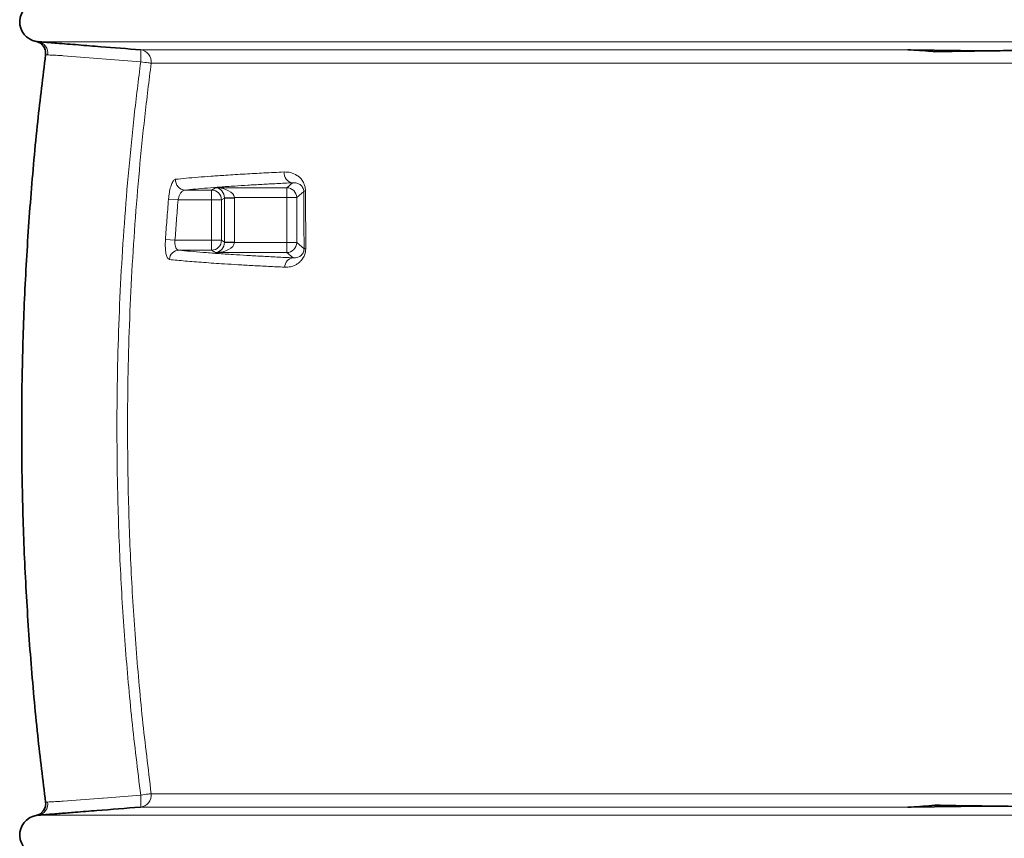
# Model space of a CAD drawing. Units: millimetres. Extents: x 2451 to 10313, y 2827 to 9344.
# Drawn here: x 2977 to 3474, y 6613 to 7026 of the extents above; entities that cross this region are included whole.
import ezdxf

# ---------------------------------------------------------------- set-up
doc = ezdxf.new("R2010")
doc.units = ezdxf.units.MM

msp = doc.modelspace()

# ---------------------------------------------------------------- linework, layer by layer
at = {"color": 8, "linetype": 'Continuous', "lineweight": 18}
for p, q in [((2986.54108, 7014.65305), (3531.29248, 7014.65305)), ((2986.54108, 7014.65305), (3531.29248, 7014.65305)), ((3038.14099, 7010.54743), (3425.09424, 7010.54743)), ((3038.14099, 7010.54743), (3425.09424, 7010.54743)), ((3038.29779, 7004.48397), (2999.25954, 7007.5991)), ((3038.29779, 7004.48397), (2999.25954, 7007.5991)), ((3527.21353, 7003.79332), (3043.60719, 7003.79332)), ((3527.21353, 7003.79332), (3043.60719, 7003.79332)), ((3074.03624, 6939.88326), (3076.03624, 6941.08326)), ((3074.03624, 6939.88326), (3076.03624, 6941.08326)), ((3076.03624, 6941.08326), (3111.96787, 6941.08326)), ((3076.03624, 6941.08326), (3111.96787, 6941.08326)), ((3111.96787, 6941.08326), (3114.89615, 6943.54302)), ((3111.96787, 6941.08326), (3114.89615, 6943.54302)), ((3111.96787, 6936.08551), (3111.96787, 6941.08326)), ((3111.96787, 6936.08551), (3111.96787, 6941.08326)), ((3060.70408, 6939.88326), (3074.03624, 6939.88326)), ((3060.70408, 6939.88326), (3074.03624, 6939.88326)), ((3074.03624, 6934.88551), (3074.03624, 6939.88326)), ((3074.03624, 6934.88551), (3074.03624, 6939.88326)), ((3080.55315, 6935.94313), (3085.54467, 6936.08551)), ((3080.55315, 6935.94313), (3085.54467, 6936.08551)), ((3111.96787, 6936.08551), (3085.54467, 6936.08551)), ((3111.96787, 6936.08551), (3085.54467, 6936.08551)), ((3116.96468, 6936.08551), (3111.96787, 6936.08551)), ((3111.96787, 6913.39001), (3111.96787, 6936.08551)), ((3116.96468, 6936.08551), (3111.96787, 6936.08551)), ((3111.96787, 6913.39001), (3111.96787, 6936.08551)), ((3120.5373, 6939.08651), (3116.96468, 6936.08551)), ((3120.5373, 6939.08651), (3116.96468, 6936.08551)), ((3116.96468, 6936.08551), (3116.96468, 6913.39001)), ((3116.96468, 6936.08551), (3116.96468, 6913.39001)), ((3057.1592, 6934.88551), (3052.34025, 6935.29007)), ((3057.1592, 6934.88551), (3052.34025, 6935.29007)), ((3074.03624, 6934.88551), (3057.1592, 6934.88551)), ((3074.03624, 6934.88551), (3057.1592, 6934.88551)), ((3079.03, 6934.88551), (3074.03624, 6934.88551)), ((3074.03624, 6914.59001), (3074.03624, 6934.88551)), ((3079.03, 6934.88551), (3074.03624, 6934.88551)), ((3074.03624, 6914.59001), (3074.03624, 6934.88551)), ((3080.55497, 6935.80049), (3079.03, 6934.88551)), ((3080.55497, 6935.80049), (3079.03, 6934.88551)), ((3079.03, 6934.88551), (3079.03, 6914.59001)), ((3079.03, 6934.88551), (3079.03, 6914.59001)), ((3080.55497, 6935.80049), (3085.54873, 6935.80049)), ((3080.55497, 6913.67503), (3080.55497, 6935.80049)), ((3080.55497, 6935.80049), (3085.54873, 6935.80049)), ((3080.55497, 6913.67503), (3080.55497, 6935.80049)), ((3085.54873, 6935.80049), (3085.54873, 6913.67503)), ((3085.54873, 6935.80049), (3085.54873, 6913.67503)), ((3050.78143, 6914.92327), (3055.6065, 6914.59001)), ((3050.78143, 6914.92327), (3055.6065, 6914.59001)), ((3055.6065, 6914.59001), (3074.03624, 6914.59001)), ((3055.6065, 6914.59001), (3074.03624, 6914.59001)), ((3074.03624, 6909.59226), (3074.03624, 6914.59001)), ((3079.03, 6914.59001), (3074.03624, 6914.59001)), ((3074.03624, 6909.59226), (3074.03624, 6914.59001)), ((3079.03, 6914.59001), (3074.03624, 6914.59001)), ((3079.03, 6914.59001), (3080.55497, 6913.67503)), ((3079.03, 6914.59001), (3080.55497, 6913.67503)), ((3080.55315, 6913.5324), (3085.54467, 6913.39001)), ((3080.55315, 6913.5324), (3085.54467, 6913.39001)), ((3080.55497, 6913.67503), (3085.54873, 6913.67503)), ((3080.55497, 6913.67503), (3085.54873, 6913.67503)), ((3085.54467, 6913.39001), (3111.96787, 6913.39001)), ((3085.54467, 6913.39001), (3111.96787, 6913.39001)), ((3111.96787, 6908.39226), (3111.96787, 6913.39001)), ((3116.96468, 6913.39001), (3111.96787, 6913.39001)), ((3111.96787, 6908.39226), (3111.96787, 6913.39001)), ((3116.96468, 6913.39001), (3111.96787, 6913.39001)), ((3116.96468, 6913.39001), (3120.67983, 6910.26929)), ((3116.96468, 6913.39001), (3120.67983, 6910.26929)), ((3074.03624, 6909.59226), (3057.60432, 6909.59226)), ((3074.03624, 6909.59226), (3057.60432, 6909.59226)), ((3076.03624, 6908.39226), (3074.03624, 6909.59226)), ((3076.03624, 6908.39226), (3074.03624, 6909.59226)), ((3111.96787, 6908.39226), (3076.03624, 6908.39226)), ((3111.96787, 6908.39226), (3076.03624, 6908.39226)), ((3115.14873, 6905.72034), (3111.96787, 6908.39226)), ((3115.14873, 6905.72034), (3111.96787, 6908.39226)), ((3043.60719, 6635.6822), (3527.21353, 6635.6822)), ((3043.60719, 6635.6822), (3527.21353, 6635.6822)), ((3425.09424, 6628.9281), (3038.14099, 6628.9281)), ((3425.09424, 6628.9281), (3038.14099, 6628.9281)), ((2986.54108, 6624.82248), (3531.29248, 6624.82248)), ((2986.54108, 6624.82248), (3531.29248, 6624.82248))]:
    msp.add_line(p, q, dxfattribs=at)
at = {"color": 7, "linetype": 'Continuous', "lineweight": 35}
for p, q in [((3465.05517, 7010.02614), (3425.09424, 7010.54743)), ((3465.05517, 7010.02614), (3425.09424, 7010.54743)), ((3465.27541, 6629.45226), (3425.09424, 6628.9281)), ((3465.27541, 6629.45226), (3425.09424, 6628.9281))]:
    msp.add_line(p, q, dxfattribs=at)
at = {"color": 8, "linetype": 'Continuous', "lineweight": 18, "flags": 128}
for points in [[(3038.14099, 7010.54743), (3038.25612, 7010.41845), (3038.34837, 7010.06401), (3038.41418, 7009.49776), (3038.45101, 7008.74152), (3038.45745, 7007.82442), (3038.43324, 7006.7818), (3038.37933, 7005.65383), (3038.29779, 7004.48397)], [(3038.14099, 7010.54743), (3038.25612, 7010.41845), (3038.34837, 7010.06401), (3038.41418, 7009.49776), (3038.45101, 7008.74152), (3038.45745, 7007.82442), (3038.43324, 7006.7818), (3038.37933, 7005.65383), (3038.29779, 7004.48397)], [(3038.29779, 7004.48397), (3039.33477, 7004.34908), (3040.31894, 7004.22107), (3041.21923, 7004.10396), (3042.00721, 7004.00146), (3042.65801, 7003.91681), (3043.15107, 7003.85267), (3043.47083, 7003.81107), (3043.60719, 7003.79332)], [(3038.29779, 7004.48397), (3039.33477, 7004.34908), (3040.31894, 7004.22107), (3041.21923, 7004.10396), (3042.00721, 7004.00146), (3042.65801, 7003.91681), (3043.15107, 7003.85267), (3043.47083, 7003.81107), (3043.60719, 7003.79332)], [(2999.25954, 6631.87643), (2999.2596, 6631.87643), (3019.08236, 6633.45883), (3019.36565, 6633.48143), (3038.29779, 6634.99156)], [(2999.25954, 6631.87643), (2999.2596, 6631.87643), (3019.08236, 6633.45883), (3019.36565, 6633.48143), (3038.29779, 6634.99156)], [(3038.29779, 6634.99156), (3038.37933, 6633.8217), (3038.43324, 6632.69373), (3038.45745, 6631.65111), (3038.45101, 6630.73401), (3038.41418, 6629.97777), (3038.34837, 6629.41151), (3038.25612, 6629.05707), (3038.14099, 6628.9281)], [(3038.29779, 6634.99156), (3038.37933, 6633.8217), (3038.43324, 6632.69373), (3038.45745, 6631.65111), (3038.45101, 6630.73401), (3038.41418, 6629.97777), (3038.34837, 6629.41151), (3038.25612, 6629.05707), (3038.14099, 6628.9281)], [(3038.29779, 6634.99156), (3039.33477, 6635.12644), (3040.31894, 6635.25446), (3041.21923, 6635.37156), (3042.00721, 6635.47406), (3042.65801, 6635.55872), (3043.15107, 6635.62286), (3043.47083, 6635.66446), (3043.60719, 6635.6822)], [(3038.29779, 6634.99156), (3039.33477, 6635.12644), (3040.31894, 6635.25446), (3041.21923, 6635.37156), (3042.00721, 6635.47406), (3042.65801, 6635.55872), (3043.15107, 6635.62286), (3043.47083, 6635.66446), (3043.60719, 6635.6822)]]:
    msp.add_lwpolyline(points, dxfattribs=at)
at = {"color": 7, "linetype": 'Continuous', "lineweight": 35}
for centre, start, end in [((2987.29248, 7024.6211), 94.5812201, 260.2723095), ((2987.29248, 7024.6211), 94.5812201, 260.2723095), ((2987.29248, 6614.85443), 99.7349431, 265.4187799), ((2987.29248, 6614.85443), 99.7349431, 265.4187799)]:
    msp.add_arc(centre, 10, start, end, dxfattribs=at)
at = {"color": 8, "linetype": 'Continuous', "lineweight": 18}
for centre, radius, start, end in [((2985.72243, 7008.97079), 5.74093, 350.1670637, 81.8017147), ((2985.72243, 7008.97079), 5.74093, 350.1670637, 81.8017147), ((3037.65873, 7004.56814), 5.99871, 352.5787059, 85.3887734), ((3037.65873, 7004.56814), 5.99871, 352.5787059, 85.3887734), ((3115.44643, 6948.34441), 4.83281, 172.2835762, 263.4619964), ((3115.44643, 6948.34441), 4.83281, 172.2835762, 263.4619964), ((3060.86323, 6944.8505), 4.96978, 174.5710544, 268.1648168), ((3060.86323, 6944.8505), 4.96978, 174.5710544, 268.1648168), ((3111.96113, 6936.07971), 5.00356, 0.0664167, 89.9228375), ((3111.96113, 6936.07971), 5.00356, 0.0664167, 89.9228375), ((3074.02547, 6934.87874), 5.00454, 0.0775551, 89.8766861), ((3074.02547, 6934.87874), 5.00454, 0.0775551, 89.8766861), ((3121.46543, 6938.2729), 1.23425, 92.6578842, 138.7619163), ((3121.46543, 6938.2729), 1.23425, 92.6578842, 138.7619163), ((3074.02547, 6914.59679), 5.00454, 270.1233139, 359.9224449), ((3074.02547, 6914.59679), 5.00454, 270.1233139, 359.9224449), ((3111.96113, 6913.39581), 5.00356, 270.0771625, 359.9335833), ((3111.96113, 6913.39581), 5.00356, 270.0771625, 359.9335833), ((3057.74001, 6904.65179), 4.94233, 91.573171, 177.206739), ((3057.74001, 6904.65179), 4.94233, 91.573171, 177.206739), ((3121.57384, 6909.17209), 1.4153, 90.4037117, 129.1734856), ((3121.57384, 6909.17209), 1.4153, 90.4037117, 129.1734856), ((3115.63364, 6901.04405), 4.70136, 95.9201699, 180.4501263), ((3115.63364, 6901.04405), 4.70136, 95.9201699, 180.4501263), ((3037.65873, 6634.90739), 5.99871, 274.6112266, 7.4212941), ((3037.65873, 6634.90739), 5.99871, 274.6112266, 7.4212941), ((2985.72243, 6630.50474), 5.74093, 278.1982853, 9.8329363), ((2985.72243, 6630.50474), 5.74093, 278.1982853, 9.8329363)]:
    msp.add_arc(centre, radius, start, end, dxfattribs=at)
for centre, major_axis, ratio, start_param, end_param in [((3076.03624, 6936.08551), (-1.28986, 4.87329), 0.888709935, 4.452921066, 5.993726388), ((3076.03624, 6936.08551), (9.51208, -0.20705), 0.525196253, 0.041422721, 1.582228043), ((3076.03624, 6936.08551), (-1.28986, 4.87329), 0.888709935, 4.452921066, 5.993726388), ((3076.03624, 6936.08551), (9.51208, -0.20705), 0.525196253, 0.041422721, 1.582228043), ((3075.53624, 6935.78551), (8.58949, 5.1537), 0.998304323, 5.743514236, 5.772007785), ((3075.53624, 6935.78551), (8.58949, 5.1537), 0.998304323, 5.743514236, 5.772007785), ((3075.53624, 6935.78551), (4.3093, 2.58558), 0.994933013, 5.743514236, 5.772007785), ((3075.53624, 6935.78551), (4.3093, 2.58558), 0.994933013, 5.743514236, 5.772007785), ((3076.03624, 6913.39001), (1.28986, 4.87329), 0.888709935, 3.431051573, 4.971856895), ((3076.03624, 6913.39001), (1.28986, 4.87329), 0.888709935, 3.431051573, 4.971856895), ((3076.03624, 6913.39001), (9.51208, 0.20705), 0.525196253, 4.700957264, 6.241762586), ((3076.03624, 6913.39001), (9.51208, 0.20705), 0.525196253, 4.700957264, 6.241762586), ((3075.53624, 6913.69001), (4.3093, -2.58558), 0.994933013, 0.511177522, 0.539671072), ((3075.53624, 6913.69001), (4.3093, -2.58558), 0.994933013, 0.511177522, 0.539671072), ((3075.53624, 6913.69001), (-8.58949, 5.1537), 0.998304323, 3.652770176, 3.681263725), ((3075.53624, 6913.69001), (-8.58949, 5.1537), 0.998304323, 3.652770176, 3.681263725)]:
    msp.add_ellipse(centre, major_axis=major_axis, ratio=ratio, start_param=start_param, end_param=end_param, dxfattribs=at)
at = {"color": 7, "linetype": 'Continuous', "lineweight": 35}
for points, knots in [([(2985.60082, 7014.76649), (2985.58052, 7014.76731), (2985.53569, 7014.76914), (2986.18546, 7014.69411), (2986.54108, 7014.65305)], [0, 0, 0, 0, 0.452692089, 1, 1, 1, 1]), ([(2985.60082, 7014.76649), (2985.58052, 7014.76731), (2985.53569, 7014.76914), (2986.18546, 7014.69411), (2986.54108, 7014.65305)], [0, 0, 0, 0, 0.452692089, 1, 1, 1, 1]), ([(2985.60452, 7014.76039), (2985.61702, 7014.75781), (2985.69379, 7014.74198), (2985.95713, 7014.67941), (2986.40932, 7014.54217), (2987.04358, 7014.28102), (2987.84941, 7013.81445), (2988.69687, 7013.10736), (2989.45083, 7012.15786), (2990.01391, 7011.05888), (2990.32794, 7009.84985), (2990.43161, 7008.83883), (2990.31618, 7008.27281), (2990.28713, 7008.13037)], [0, 0, 0, 0, 0.005839083, 0.035848773, 0.085957625, 0.167777743, 0.263058662, 0.397296858, 0.534253689, 0.666338564, 0.807078589, 0.951454473, 1, 1, 1, 1]), ([(2985.60452, 7014.76039), (2985.61702, 7014.75781), (2985.69379, 7014.74198), (2985.95713, 7014.67941), (2986.40932, 7014.54217), (2987.04358, 7014.28102), (2987.84941, 7013.81445), (2988.69687, 7013.10736), (2989.45083, 7012.15786), (2990.01391, 7011.05888), (2990.32794, 7009.84985), (2990.43161, 7008.83883), (2990.31618, 7008.27281), (2990.28713, 7008.13037)], [0, 0, 0, 0, 0.005839083, 0.035848773, 0.085957625, 0.167777743, 0.263058662, 0.397296858, 0.534253689, 0.666338564, 0.807078589, 0.951454473, 1, 1, 1, 1]), ([(2986.54108, 7014.65305), (2986.83829, 7014.62985), (2987.56573, 7014.57307), (2989.08292, 7014.45436), (2991.07761, 7014.29777), (2993.3567, 7014.11816), (2996.75311, 7013.84923), (3001.30785, 7013.4867), (3006.89753, 7013.04053), (3012.52899, 7012.59039), (3022.9605, 7011.75745), (3031.484, 7011.07805), (3038.14099, 7010.54743)], [0, 0, 0, 0, 0.033589966, 0.082214439, 0.130839381, 0.179531295, 0.228223592, 0.329468993, 0.431263191, 0.533691475, 0.635805208, 1, 1, 1, 1]), ([(2986.54108, 7014.65305), (2986.83829, 7014.62985), (2987.56573, 7014.57307), (2989.08292, 7014.45436), (2991.07761, 7014.29777), (2993.3567, 7014.11816), (2996.75311, 7013.84923), (3001.30785, 7013.4867), (3006.89753, 7013.04053), (3012.52899, 7012.59039), (3022.9605, 7011.75745), (3031.484, 7011.07805), (3038.14099, 7010.54743)], [0, 0, 0, 0, 0.033589966, 0.082214439, 0.130839381, 0.179531295, 0.228223592, 0.329468993, 0.431263191, 0.533691475, 0.635805208, 1, 1, 1, 1]), ([(3425.09424, 7010.54743), (3429.09851, 7010.39155), (3433.65603, 7010.21413), (3438.18277, 7009.68529), (3438.73229, 7009.6211)], [0, 0, 0, 0, 0.878606151, 1, 1, 1, 1]), ([(3425.09424, 7010.54743), (3429.09851, 7010.39155), (3433.65603, 7010.21413), (3438.18277, 7009.68529), (3438.73229, 7009.6211)], [0, 0, 0, 0, 0.878606151, 1, 1, 1, 1]), ([(3438.73229, 7009.6211), (3442.64448, 7009.68785), (3450.93757, 7009.82936), (3463.51784, 7010.01117), (3476.23922, 7010.16963), (3488.35944, 7010.29541), (3499.68559, 7010.3913), (3509.12172, 7010.45454), (3517.23238, 7010.49774), (3522.81736, 7010.52146), (3526.23516, 7010.53272), (3527.16886, 7010.53579)], [0, 0, 0, 0, 0.134401824, 0.284906282, 0.429462343, 0.566945836, 0.69550035, 0.812099645, 0.885070842, 0.968602744, 1, 1, 1, 1]), ([(3438.73229, 7009.6211), (3442.64448, 7009.68785), (3450.93757, 7009.82936), (3463.51784, 7010.01117), (3476.23922, 7010.16963), (3488.35944, 7010.29541), (3499.68559, 7010.3913), (3509.12172, 7010.45454), (3517.23238, 7010.49774), (3522.81736, 7010.52146), (3526.23516, 7010.53272), (3527.16886, 7010.53579)], [0, 0, 0, 0, 0.134401824, 0.284906282, 0.429462343, 0.566945836, 0.69550035, 0.812099645, 0.885070842, 0.968602744, 1, 1, 1, 1]), ([(2990.37634, 7008.10997), (2988.9918, 6996.90358), (2986.02324, 6972.8763), (2982.70089, 6935.89204), (2980.14694, 6897.22005), (2978.63186, 6858.49176), (2978.12279, 6819.73776), (2978.63186, 6780.98377), (2980.14694, 6742.25548), (2982.70089, 6703.58349), (2986.02324, 6666.59922), (2988.9918, 6642.57194), (2990.37634, 6631.36555)], [0, 0, 0, 0, 0.089665615, 0.192249273, 0.294832888, 0.39741643, 0.5, 0.60258357, 0.705167112, 0.807750727, 0.910334385, 1, 1, 1, 1]), ([(2990.37634, 7008.10997), (2988.9918, 6996.90358), (2986.02324, 6972.8763), (2982.70089, 6935.89204), (2980.14694, 6897.22005), (2978.63186, 6858.49176), (2978.12279, 6819.73776), (2978.63186, 6780.98377), (2980.14694, 6742.25548), (2982.70089, 6703.58349), (2986.02324, 6666.59922), (2988.9918, 6642.57194), (2990.37634, 6631.36555)], [0, 0, 0, 0, 0.089665615, 0.192249273, 0.294832888, 0.39741643, 0.5, 0.60258357, 0.705167112, 0.807750727, 0.910334385, 1, 1, 1, 1]), ([(2990.31156, 6631.3438), (2990.32107, 6631.30185), (2990.42925, 6630.82481), (2990.3635, 6629.91163), (2990.11571, 6628.71232), (2989.65602, 6627.67816), (2989.07676, 6626.81913), (2988.42465, 6626.13173), (2987.75102, 6625.60713), (2987.10397, 6625.22961), (2986.52225, 6624.97606), (2986.06447, 6624.8253), (2985.74948, 6624.74578), (2985.63295, 6624.72115), (2985.60443, 6624.71512)], [0, 0, 0, 0, 0.01439115, 0.163677617, 0.299465134, 0.424346699, 0.539451031, 0.644914664, 0.74021895, 0.824267544, 0.895399623, 0.951344427, 0.988093577, 1, 1, 1, 1]), ([(2990.31156, 6631.3438), (2990.32107, 6631.30185), (2990.42925, 6630.82481), (2990.3635, 6629.91163), (2990.11571, 6628.71232), (2989.65602, 6627.67816), (2989.07676, 6626.81913), (2988.42465, 6626.13173), (2987.75102, 6625.60713), (2987.10397, 6625.22961), (2986.52225, 6624.97606), (2986.06447, 6624.8253), (2985.74948, 6624.74578), (2985.63295, 6624.72115), (2985.60443, 6624.71512)], [0, 0, 0, 0, 0.01439115, 0.163677617, 0.299465134, 0.424346699, 0.539451031, 0.644914664, 0.74021895, 0.824267544, 0.895399623, 0.951344427, 0.988093577, 1, 1, 1, 1]), ([(3038.14099, 6628.9281), (3030.82808, 6628.34498), (3019.85871, 6627.47032), (3007.66936, 6626.49776), (3001.53924, 6626.00818), (2997.85986, 6625.71454), (2994.49779, 6625.44746), (2991.61886, 6625.22031), (2989.43721, 6625.04893), (2987.71978, 6624.91449), (2986.93695, 6624.85338), (2986.54108, 6624.82248)], [0, 0, 0, 0, 0.39990655, 0.599859933, 0.667253744, 0.734568943, 0.801050994, 0.856013292, 0.913092023, 0.956051816, 1, 1, 1, 1]), ([(3038.14099, 6628.9281), (3030.82808, 6628.34498), (3019.85871, 6627.47032), (3007.66936, 6626.49776), (3001.53924, 6626.00818), (2997.85986, 6625.71454), (2994.49779, 6625.44746), (2991.61886, 6625.22031), (2989.43721, 6625.04893), (2987.71978, 6624.91449), (2986.93695, 6624.85338), (2986.54108, 6624.82248)], [0, 0, 0, 0, 0.39990655, 0.599859933, 0.667253744, 0.734568943, 0.801050994, 0.856013292, 0.913092023, 0.956051816, 1, 1, 1, 1]), ([(3438.73229, 6629.85443), (3434.7433, 6629.47005), (3430.20355, 6629.0326), (3425.64702, 6628.9394), (3425.09424, 6628.9281)], [0, 0, 0, 0, 0.8786832222, 1, 1, 1, 1]), ([(3438.73229, 6629.85443), (3434.7433, 6629.47005), (3430.20355, 6629.0326), (3425.64702, 6628.9394), (3425.09424, 6628.9281)], [0, 0, 0, 0, 0.8786832222, 1, 1, 1, 1]), ([(3527.16888, 6628.93973), (3526.23517, 6628.94281), (3522.81736, 6628.95407), (3515.40651, 6628.98553), (3500.95379, 6629.06872), (3481.89551, 6629.23544), (3459.79947, 6629.50437), (3445.75893, 6629.73767), (3438.73229, 6629.85443)], [0, 0, 0, 0, 0.031398818, 0.114934467, 0.249342709, 0.518217163, 0.758889834, 1, 1, 1, 1]), ([(3527.16888, 6628.93973), (3526.23517, 6628.94281), (3522.81736, 6628.95407), (3515.40651, 6628.98553), (3500.95379, 6629.06872), (3481.89551, 6629.23544), (3459.79947, 6629.50437), (3445.75893, 6629.73767), (3438.73229, 6629.85443)], [0, 0, 0, 0, 0.031398818, 0.114934467, 0.249342709, 0.518217163, 0.758889834, 1, 1, 1, 1])]:
    msp.add_open_spline(points, degree=3, knots=knots, dxfattribs=at)
at = {"color": 8, "linetype": 'Continuous', "lineweight": 18}
for points, knots in [([(2991.37902, 7007.99038), (2991.02826, 7008.02926), (2990.39596, 7008.09936), (2990.43588, 7008.10038), (2990.45365, 7008.10083)], [0, 0, 0, 0, 0.554732515, 1, 1, 1, 1]), ([(2991.37902, 7007.99038), (2991.02826, 7008.02926), (2990.39596, 7008.09936), (2990.43588, 7008.10038), (2990.45365, 7008.10083)], [0, 0, 0, 0, 0.554732515, 1, 1, 1, 1]), ([(2999.25954, 7007.5991), (2999.25952, 7007.5991), (2998.5723, 7007.63405), (2996.78645, 7007.72429), (2994.14649, 7007.85547), (2992.29217, 7007.94607), (2991.56592, 7007.98131), (2991.37902, 7007.99038)], [0, 0, 0, 0, 0.000006022, 0.208390855, 0.546069672, 0.883179276, 1, 1, 1, 1]), ([(2999.25954, 7007.5991), (2999.25952, 7007.5991), (2998.5723, 7007.63405), (2996.78645, 7007.72429), (2994.14649, 7007.85547), (2992.29217, 7007.94607), (2991.56592, 7007.98131), (2991.37902, 7007.99038)], [0, 0, 0, 0, 0.000006022, 0.208390855, 0.546069672, 0.883179276, 1, 1, 1, 1]), ([(3038.29779, 6634.99156), (3036.75912, 6647.57472), (3033.68179, 6672.74105), (3030.33505, 6710.66482), (3027.92373, 6748.69214), (3026.67477, 6783.18287), (3026.25797, 6814.06288), (3026.40951, 6841.33102), (3027.08026, 6868.60447), (3028.2712, 6895.86012), (3029.97753, 6923.07532), (3032.21113, 6950.25182), (3034.92626, 6977.39894), (3037.17395, 6995.45562), (3038.29779, 7004.48397)], [0, 0, 0, 0, 0.102636165, 0.205272331, 0.308199342, 0.411126353, 0.484682161, 0.558237969, 0.631900568, 0.705563167, 0.779118976, 0.852674785, 0.926337393, 1, 1, 1, 1]), ([(3038.29779, 6634.99156), (3036.75912, 6647.57472), (3033.68179, 6672.74105), (3030.33505, 6710.66482), (3027.92373, 6748.69214), (3026.67477, 6783.18287), (3026.25797, 6814.06288), (3026.40951, 6841.33102), (3027.08026, 6868.60447), (3028.2712, 6895.86012), (3029.97753, 6923.07532), (3032.21113, 6950.25182), (3034.92626, 6977.39894), (3037.17395, 6995.45562), (3038.29779, 7004.48397)], [0, 0, 0, 0, 0.102636165, 0.205272331, 0.308199342, 0.411126353, 0.484682161, 0.558237969, 0.631900568, 0.705563167, 0.779118976, 0.852674785, 0.926337393, 1, 1, 1, 1]), ([(3043.60719, 7003.79332), (3042.48911, 6994.81178), (3040.25297, 6976.84869), (3037.54816, 6949.81626), (3035.32073, 6922.72835), (3033.61961, 6895.60179), (3032.43334, 6868.46118), (3031.76429, 6841.30285), (3031.61213, 6814.12352), (3032.02681, 6783.36845), (3033.26768, 6749.06503), (3035.66342, 6711.21535), (3038.99629, 6673.39726), (3042.07022, 6648.25389), (3043.60719, 6635.6822)], [0, 0, 0, 0, 0.073555808, 0.147111616, 0.22077422, 0.294436825, 0.367992639, 0.441548452, 0.515211054, 0.588873656, 0.691509827, 0.794145997, 0.897072999, 1, 1, 1, 1]), ([(3043.60719, 7003.79332), (3042.48911, 6994.81178), (3040.25297, 6976.84869), (3037.54816, 6949.81626), (3035.32073, 6922.72835), (3033.61961, 6895.60179), (3032.43334, 6868.46118), (3031.76429, 6841.30285), (3031.61213, 6814.12352), (3032.02681, 6783.36845), (3033.26768, 6749.06503), (3035.66342, 6711.21535), (3038.99629, 6673.39726), (3042.07022, 6648.25389), (3043.60719, 6635.6822)], [0, 0, 0, 0, 0.073555808, 0.147111616, 0.22077422, 0.294436825, 0.367992639, 0.441548452, 0.515211054, 0.588873656, 0.691509827, 0.794145997, 0.897072999, 1, 1, 1, 1]), ([(3055.91575, 6945.32069), (3057.65528, 6945.49322), (3061.13435, 6945.83827), (3067.16576, 6946.3491), (3073.79088, 6946.85432), (3081.63833, 6947.39259), (3090.48627, 6947.93596), (3100.33565, 6948.4837), (3107.21493, 6948.82335), (3110.65738, 6948.99331)], [0, 0, 0, 0, 0.134060895, 0.268121789, 0.40290947, 0.53769715, 0.704791167, 0.852275394, 1, 1, 1, 1]), ([(3055.91575, 6945.32069), (3057.65528, 6945.49322), (3061.13435, 6945.83827), (3067.16576, 6946.3491), (3073.79088, 6946.85432), (3081.63833, 6947.39259), (3090.48627, 6947.93596), (3100.33565, 6948.4837), (3107.21493, 6948.82335), (3110.65738, 6948.99331)], [0, 0, 0, 0, 0.134060895, 0.268121789, 0.40290947, 0.53769715, 0.704791167, 0.852275394, 1, 1, 1, 1]), ([(3110.65738, 6948.99331), (3111.75673, 6948.96174), (3113.95281, 6948.89867), (3116.60226, 6947.73435), (3118.54624, 6946.23022), (3119.82081, 6944.75897), (3120.80736, 6942.9437), (3121.33326, 6941.09804), (3121.3889, 6939.91577), (3121.40819, 6939.50583)], [0, 0, 0, 0, 0.252314903, 0.504026017, 0.622829182, 0.741341623, 0.853814745, 0.949312188, 1, 1, 1, 1]), ([(3110.65738, 6948.99331), (3111.75673, 6948.96174), (3113.95281, 6948.89867), (3116.60226, 6947.73435), (3118.54624, 6946.23022), (3119.82081, 6944.75897), (3120.80736, 6942.9437), (3121.33326, 6941.09804), (3121.3889, 6939.91577), (3121.40819, 6939.50583)], [0, 0, 0, 0, 0.252314903, 0.504026017, 0.622829182, 0.741341623, 0.853814745, 0.949312188, 1, 1, 1, 1]), ([(3055.91575, 6945.32069), (3055.71556, 6945.25894), (3055.17977, 6945.09364), (3054.30498, 6943.88301), (3053.42139, 6941.60306), (3052.7112, 6938.64091), (3052.46388, 6936.40686), (3052.34025, 6935.29007)], [0, 0, 0, 0, 0.134581358, 0.360208817, 0.577490752, 0.788790257, 1, 1, 1, 1]), ([(3055.91575, 6945.32069), (3055.71556, 6945.25894), (3055.17977, 6945.09364), (3054.30498, 6943.88301), (3053.42139, 6941.60306), (3052.7112, 6938.64091), (3052.46388, 6936.40686), (3052.34025, 6935.29007)], [0, 0, 0, 0, 0.134581358, 0.360208817, 0.577490752, 0.788790257, 1, 1, 1, 1]), ([(3114.89615, 6943.54302), (3112.22407, 6943.41099), (3106.8799, 6943.14691), (3099.38654, 6942.74091), (3092.28504, 6942.32798), (3085.27259, 6941.88576), (3078.43758, 6941.41422), (3071.8866, 6940.91172), (3065.89936, 6940.40181), (3062.43584, 6940.05611), (3060.70408, 6939.88326)], [0, 0, 0, 0, 0.11534665, 0.230693301, 0.346501837, 0.462310375, 0.596369391, 0.730428408, 0.865214203, 1, 1, 1, 1]), ([(3114.89615, 6943.54302), (3112.22407, 6943.41099), (3106.8799, 6943.14691), (3099.38654, 6942.74091), (3092.28504, 6942.32798), (3085.27259, 6941.88576), (3078.43758, 6941.41422), (3071.8866, 6940.91172), (3065.89936, 6940.40181), (3062.43584, 6940.05611), (3060.70408, 6939.88326)], [0, 0, 0, 0, 0.11534665, 0.230693301, 0.346501837, 0.462310375, 0.596369391, 0.730428408, 0.865214203, 1, 1, 1, 1]), ([(3114.89615, 6943.54302), (3115.46139, 6943.55218), (3116.59699, 6943.57057), (3117.97438, 6943.08365), (3119.00519, 6942.37623), (3119.6667, 6941.70235), (3120.17929, 6940.84869), (3120.48662, 6939.9569), (3120.52526, 6939.2933), (3120.5373, 6939.08651)], [0, 0, 0, 0, 0.273582417, 0.549645684, 0.669825141, 0.791005202, 0.892962448, 0.966644389, 1, 1, 1, 1]), ([(3114.89615, 6943.54302), (3115.46139, 6943.55218), (3116.59699, 6943.57057), (3117.97438, 6943.08365), (3119.00519, 6942.37623), (3119.6667, 6941.70235), (3120.17929, 6940.84869), (3120.48662, 6939.9569), (3120.52526, 6939.2933), (3120.5373, 6939.08651)], [0, 0, 0, 0, 0.273582417, 0.549645684, 0.669825141, 0.791005202, 0.892962448, 0.966644389, 1, 1, 1, 1]), ([(3057.1592, 6934.88551), (3057.28371, 6935.4453), (3057.5368, 6936.58317), (3058.24471, 6938.04901), (3059.11678, 6939.1739), (3059.97522, 6939.76975), (3060.50579, 6939.85238), (3060.70408, 6939.88326)], [0, 0, 0, 0, 0.201348432, 0.409274966, 0.629264884, 0.861445831, 1, 1, 1, 1]), ([(3057.1592, 6934.88551), (3057.28371, 6935.4453), (3057.5368, 6936.58317), (3058.24471, 6938.04901), (3059.11678, 6939.1739), (3059.97522, 6939.76975), (3060.50579, 6939.85238), (3060.70408, 6939.88326)], [0, 0, 0, 0, 0.201348432, 0.409274966, 0.629264884, 0.861445831, 1, 1, 1, 1]), ([(3120.67983, 6910.26929), (3120.6589, 6915.01403), (3120.61642, 6924.63932), (3120.56392, 6934.2257), (3120.5373, 6939.08651)], [0, 0, 0, 0, 0.492945718, 1, 1, 1, 1]), ([(3120.67983, 6910.26929), (3120.6589, 6915.01403), (3120.61642, 6924.63932), (3120.56392, 6934.2257), (3120.5373, 6939.08651)], [0, 0, 0, 0, 0.492945718, 1, 1, 1, 1]), ([(3121.40819, 6939.50583), (3121.43727, 6934.62797), (3121.49461, 6925.0081), (3121.541, 6915.3488), (3121.56387, 6910.58736)], [0, 0, 0, 0, 0.507060715, 1, 1, 1, 1]), ([(3121.40819, 6939.50583), (3121.43727, 6934.62797), (3121.49461, 6925.0081), (3121.541, 6915.3488), (3121.56387, 6910.58736)], [0, 0, 0, 0, 0.507060715, 1, 1, 1, 1]), ([(3050.78143, 6914.92327), (3051.01535, 6918.22241), (3051.49691, 6925.01425), (3052.05385, 6931.80034), (3052.34025, 6935.29007)], [0, 0, 0, 0, 0.485751011, 1, 1, 1, 1]), ([(3050.78143, 6914.92327), (3051.01535, 6918.22241), (3051.49691, 6925.01425), (3052.05385, 6931.80034), (3052.34025, 6935.29007)], [0, 0, 0, 0, 0.485751011, 1, 1, 1, 1]), ([(3057.1592, 6934.88551), (3056.87392, 6931.40799), (3056.31917, 6924.64567), (3055.8395, 6917.87761), (3055.6065, 6914.59001)], [0, 0, 0, 0, 0.514248865, 1, 1, 1, 1]), ([(3057.1592, 6934.88551), (3056.87392, 6931.40799), (3056.31917, 6924.64567), (3055.8395, 6917.87761), (3055.6065, 6914.59001)], [0, 0, 0, 0, 0.514248865, 1, 1, 1, 1]), ([(3050.78143, 6914.92327), (3050.74898, 6914.3291), (3050.65626, 6912.63108), (3050.74327, 6909.89044), (3051.15647, 6907.21063), (3051.86171, 6905.33315), (3052.48957, 6905.0395), (3052.80355, 6904.89264)], [0, 0, 0, 0, 0.113926267, 0.325582428, 0.545565533, 0.772746545, 1, 1, 1, 1]), ([(3050.78143, 6914.92327), (3050.74898, 6914.3291), (3050.65626, 6912.63108), (3050.74327, 6909.89044), (3051.15647, 6907.21063), (3051.86171, 6905.33315), (3052.48957, 6905.0395), (3052.80355, 6904.89264)], [0, 0, 0, 0, 0.113926267, 0.325582428, 0.545565533, 0.772746545, 1, 1, 1, 1]), ([(3057.60432, 6909.59226), (3057.29524, 6909.66348), (3056.68687, 6909.80367), (3055.9837, 6910.72673), (3055.56816, 6912.06802), (3055.48163, 6913.45047), (3055.57409, 6914.29425), (3055.6065, 6914.59001)], [0, 0, 0, 0, 0.238245166, 0.46894455, 0.685169866, 0.889645499, 1, 1, 1, 1]), ([(3057.60432, 6909.59226), (3057.29524, 6909.66348), (3056.68687, 6909.80367), (3055.9837, 6910.72673), (3055.56816, 6912.06802), (3055.48163, 6913.45047), (3055.57409, 6914.29425), (3055.6065, 6914.59001)], [0, 0, 0, 0, 0.238245166, 0.46894455, 0.685169866, 0.889645499, 1, 1, 1, 1]), ([(3057.60432, 6909.59226), (3059.45729, 6909.40382), (3063.16323, 6909.02695), (3069.68355, 6908.46945), (3076.90501, 6907.91853), (3084.34318, 6907.41291), (3091.78673, 6906.95221), (3099.10579, 6906.53443), (3106.84678, 6906.12274), (3112.38142, 6905.85447), (3115.14873, 6905.72034)], [0, 0, 0, 0, 0.138543891, 0.27708778, 0.416524147, 0.555960513, 0.66674312, 0.777525727, 0.888762864, 1, 1, 1, 1]), ([(3057.60432, 6909.59226), (3059.45729, 6909.40382), (3063.16323, 6909.02695), (3069.68355, 6908.46945), (3076.90501, 6907.91853), (3084.34318, 6907.41291), (3091.78673, 6906.95221), (3099.10579, 6906.53443), (3106.84678, 6906.12274), (3112.38142, 6905.85447), (3115.14873, 6905.72034)], [0, 0, 0, 0, 0.138543891, 0.27708778, 0.416524147, 0.555960513, 0.66674312, 0.777525727, 0.888762864, 1, 1, 1, 1]), ([(3121.56387, 6910.58736), (3121.52015, 6909.87834), (3121.43284, 6908.46232), (3120.65401, 6906.32208), (3119.52787, 6904.60891), (3118.18951, 6903.29583), (3116.49874, 6902.1335), (3114.38252, 6901.27404), (3112.39541, 6900.97724), (3111.25778, 6901.00047), (3110.93243, 6901.00712)], [0, 0, 0, 0, 0.091571667, 0.182882771, 0.310173423, 0.417408897, 0.524895144, 0.722570546, 0.920656435, 1, 1, 1, 1]), ([(3121.56387, 6910.58736), (3121.52015, 6909.87834), (3121.43284, 6908.46232), (3120.65401, 6906.32208), (3119.52787, 6904.60891), (3118.18951, 6903.29583), (3116.49874, 6902.1335), (3114.38252, 6901.27404), (3112.39541, 6900.97724), (3111.25778, 6901.00047), (3110.93243, 6901.00712)], [0, 0, 0, 0, 0.091571667, 0.182882771, 0.310173423, 0.417408897, 0.524895144, 0.722570546, 0.920656435, 1, 1, 1, 1]), ([(3120.67983, 6910.26929), (3120.67523, 6910.08479), (3120.66639, 6909.73091), (3120.56915, 6909.19354), (3120.42572, 6908.71626), (3120.10544, 6907.97619), (3119.3643, 6906.98262), (3118.24221, 6906.21478), (3116.93164, 6905.77183), (3115.9058, 6905.67075), (3115.3189, 6905.70919), (3115.14873, 6905.72034)], [0, 0, 0, 0, 0.031244963, 0.05992955, 0.092853925, 0.127738402, 0.241797669, 0.463698654, 0.685241745, 0.908735604, 1, 1, 1, 1]), ([(3120.67983, 6910.26929), (3120.67523, 6910.08479), (3120.66639, 6909.73091), (3120.56915, 6909.19354), (3120.42572, 6908.71626), (3120.10544, 6907.97619), (3119.3643, 6906.98262), (3118.24221, 6906.21478), (3116.93164, 6905.77183), (3115.9058, 6905.67075), (3115.3189, 6905.70919), (3115.14873, 6905.72034)], [0, 0, 0, 0, 0.031244963, 0.05992955, 0.092853925, 0.127738402, 0.241797669, 0.463698654, 0.685241745, 0.908735604, 1, 1, 1, 1]), ([(3110.93243, 6901.00712), (3108.14829, 6901.14117), (3102.58001, 6901.40928), (3094.76824, 6901.8218), (3087.36215, 6902.24158), (3078.95336, 6902.75846), (3071.61388, 6903.26251), (3065.25588, 6903.75114), (3060.75033, 6904.12775), (3056.5587, 6904.50801), (3054.05527, 6904.76443), (3052.80355, 6904.89264)], [0, 0, 0, 0, 0.110781964, 0.22156393, 0.33280043, 0.44403693, 0.625188533, 0.718754785, 0.812321038, 0.906160519, 1, 1, 1, 1]), ([(3110.93243, 6901.00712), (3108.14829, 6901.14117), (3102.58001, 6901.40928), (3094.76824, 6901.8218), (3087.36215, 6902.24158), (3078.95336, 6902.75846), (3071.61388, 6903.26251), (3065.25588, 6903.75114), (3060.75033, 6904.12775), (3056.5587, 6904.50801), (3054.05527, 6904.76443), (3052.80355, 6904.89264)], [0, 0, 0, 0, 0.110781964, 0.22156393, 0.33280043, 0.44403693, 0.625188533, 0.718754785, 0.812321038, 0.906160519, 1, 1, 1, 1]), ([(2990.45365, 6631.3747), (2990.41753, 6631.36903), (2990.28715, 6631.34856), (2990.92089, 6631.42784), (2991.37902, 6631.48515)], [0, 0, 0, 0, 0.277090708, 1, 1, 1, 1]), ([(2990.45365, 6631.3747), (2990.41753, 6631.36903), (2990.28715, 6631.34856), (2990.92089, 6631.42784), (2991.37902, 6631.48515)], [0, 0, 0, 0, 0.277090708, 1, 1, 1, 1]), ([(2991.37902, 6631.48515), (2991.90702, 6631.51079), (2992.7764, 6631.55301), (2994.56164, 6631.64079), (2996.58461, 6631.74122), (2998.23759, 6631.82445), (2999.25952, 6631.87643), (2999.25954, 6631.87643)], [0, 0, 0, 0, 0.301027774, 0.49566509, 0.690306299, 0.999993981, 1, 1, 1, 1]), ([(2991.37902, 6631.48515), (2991.90702, 6631.51079), (2992.7764, 6631.55301), (2994.56164, 6631.64079), (2996.58461, 6631.74122), (2998.23759, 6631.82445), (2999.25952, 6631.87643), (2999.25954, 6631.87643)], [0, 0, 0, 0, 0.301027774, 0.49566509, 0.690306299, 0.999993981, 1, 1, 1, 1]), ([(2986.54108, 6624.82248), (2986.07675, 6624.76483), (2985.4296, 6624.68449), (2985.5631, 6624.70363), (2985.60082, 6624.70904)], [0, 0, 0, 0, 0.717509843, 1, 1, 1, 1]), ([(2986.54108, 6624.82248), (2986.07675, 6624.76483), (2985.4296, 6624.68449), (2985.5631, 6624.70363), (2985.60082, 6624.70904)], [0, 0, 0, 0, 0.717509843, 1, 1, 1, 1])]:
    msp.add_open_spline(points, degree=3, knots=knots, dxfattribs=at)

doc.saveas('drawing.dxf')
